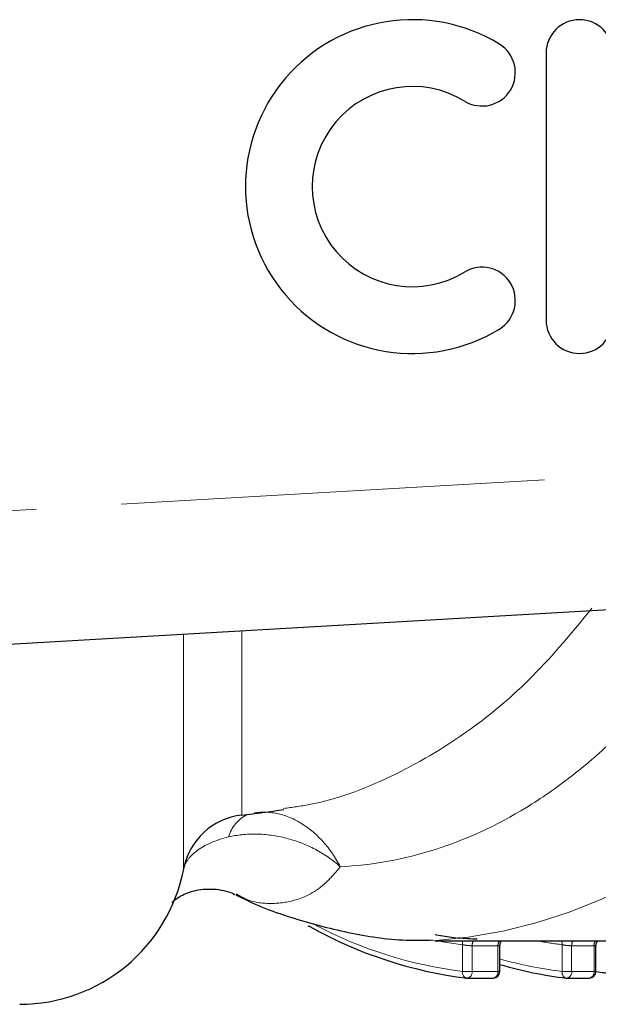
# Model space of a CAD drawing. Units: millimetres. Extents: x 140 to 267, y 95 to 268.
# Drawn here: x 204 to 213, y 98 to 113 of the extents above; entities that cross this region are included whole.
import ezdxf

# ---------------------------------------------------------------- set-up
doc = ezdxf.new("R2010")
doc.units = ezdxf.units.MM
doc.linetypes.add('PHANTOM', pattern=[12.7, 6.35, -1.27, 1.27, -1.27, 1.27, -1.27])

msp = doc.modelspace()

# ---------------------------------------------------------------- linework, layer by layer
at = {"color": 7, "linetype": 'Continuous', "lineweight": 25}
for p, q in [((212.073, 112.69), (212.073, 108.69)), ((236.096, 105.69), (192.98, 103.19)), ((210.406, 99.39), (212.975, 99.39)), ((211.38, 98.932), (211.38, 99.322)), ((212.819, 98.932), (212.819, 99.322)), ((210.893, 98.832), (211.28, 98.832)), ((212.385, 98.832), (212.719, 98.832))]:
    msp.add_line(p, q, dxfattribs=at)
at = {"color": 8, "linetype": 'PHANTOM', "lineweight": 18}
for p, q in [((193.03, 105.196), (235.98, 107.687)), ((207.517, 104.033), (207.517, 101.275)), ((206.645, 100.469), (206.645, 103.982)), ((210.823, 98.932), (210.823, 99.333)), ((211.351, 99.318), (210.964, 99.318)), ((210.964, 99.318), (210.964, 98.932)), ((211.351, 98.932), (211.351, 99.318)), ((212.314, 98.932), (212.314, 99.333)), ((212.79, 99.318), (212.455, 99.318)), ((212.455, 99.318), (212.455, 98.932)), ((212.79, 98.932), (212.79, 99.318)), ((210.823, 98.932), (210.964, 98.932)), ((210.964, 98.932), (211.351, 98.932)), ((211.351, 98.932), (211.38, 98.932)), ((212.314, 98.932), (212.455, 98.932)), ((212.455, 98.932), (212.79, 98.932)), ((212.79, 98.932), (212.819, 98.932))]:
    msp.add_line(p, q, dxfattribs=at)
at = {"color": 7, "linetype": 'Continuous', "lineweight": 25, "flags": 128}
for points in [[(208.534, 99.605), (208.521, 99.607), (208.512, 99.611)], [(210.412, 99.486), (210.461, 99.477), (210.758, 99.433)]]:
    msp.add_lwpolyline(points, dxfattribs=at)
at = {"color": 8, "linetype": 'PHANTOM', "lineweight": 18, "flags": 128}
msp.add_lwpolyline([(210.823, 99.333), (210.523, 99.378), (210.459, 99.39)], dxfattribs=at)
at = {"color": 7, "linetype": 'Continuous', "lineweight": 25}
for centre, radius, start, end in [((210.071, 110.69), 2.5, 58.6208, 301.3792), ((212.573, 112.69), 0.5, 0, 180), ((211.112, 112.397), 0.5, 238.6208, 58.6208), ((210.071, 110.69), 1.5, 58.6208, 301.3792), ((211.112, 108.983), 0.5, 301.3792, 121.3792), ((212.573, 108.69), 0.5, 180, 360), ((205.98, 115.19), 14, 276.3019, 278.8888), ((207.627, 100.281), 1, 96.3019, 169.1412), ((204.19, 100.94), 2.5, 270, 349.1412), ((211.684, 105.225), 6.443, 240.7336, 262.8991), ((213.114, 104.947), 6.159, 253.6525, 263.146), ((210.893, 98.932), 0.1, 263.1962, 270), ((211.28, 98.932), 0.1, 270, 0), ((212.385, 98.932), 0.1, 263.1962, 270), ((212.719, 98.932), 0.1, 270, 0)]:
    msp.add_arc(centre, radius, start, end, dxfattribs=at)
at = {"color": 8, "linetype": 'PHANTOM', "lineweight": 18}
for centre, radius, start, end in [((209.842, 106.985), 7.614, 274.0066, 337.0115), ((207.847, 100.791), 0.553, 117.0195, 163.616), ((211.607, 105.247), 6.364, 242.0122, 262.9209), ((210.7, 99.343), 0.123, 355.5828, 22.6223), ((211.087, 99.32), 0.123, 145.1349, 181.1193), ((211.474, 99.32), 0.123, 145.1349, 181.1193), ((213.027, 105.098), 5.809, 259.3187, 262.9522), ((212.191, 99.343), 0.123, 355.5828, 22.6223), ((212.578, 99.32), 0.123, 145.1349, 181.1193), ((212.912, 99.32), 0.123, 145.1349, 181.1193), ((213.038, 104.972), 6.083, 254.1842, 263.162), ((210.906, 98.914), 0.0855, 168.1796, 253.1403), ((210.877, 98.919), 0.0884, 280.8812, 8.5901), ((211.264, 98.919), 0.0884, 280.8812, 8.5901), ((212.398, 98.914), 0.0855, 168.1796, 253.1403), ((212.368, 98.919), 0.0884, 280.8812, 8.5901), ((212.703, 98.919), 0.0884, 280.8812, 8.5901)]:
    msp.add_arc(centre, radius, start, end, dxfattribs=at)
for points, knots in [([(208.141, 101.374), (208.27, 101.391), (208.804, 101.461), (209.752, 101.814), (210.877, 102.473), (211.899, 103.329), (212.47, 104.022), (212.758, 104.372)], [0, 0, 0, 0, 0.076976, 0.320383, 0.570308, 0.782856, 1, 1, 1, 1]), ([(214.186, 103.69), (213.836, 103.199), (213.459, 102.763), (212.856, 102.187), (212.648, 102.008), (212.22, 101.677), (212, 101.525), (211.335, 101.119), (210.88, 100.909), (209.948, 100.611), (209.468, 100.523), (208.991, 100.501)], [0, 0, 0, 0, 0.25, 0.25, 0.375, 0.375, 0.5, 0.5, 0.75, 0.75, 1, 1, 1, 1]), ([(207.701, 101.307), (207.819, 101.327), (207.939, 101.322), (208.183, 101.267), (208.302, 101.216), (208.532, 101.072), (208.639, 100.98), (208.834, 100.763), (208.92, 100.636), (208.991, 100.501)], [0, 0, 0, 0, 0.25, 0.25, 0.5, 0.5, 0.75, 0.75, 1, 1, 1, 1]), ([(206.645, 100.469), (206.654, 100.516), (206.675, 100.562), (206.743, 100.654), (206.789, 100.7), (206.963, 100.828), (207.124, 100.9), (207.316, 100.947)], [0, 0, 0, 0, 0.25, 0.25, 0.5, 0.5, 1, 1, 1, 1]), ([(207.316, 100.947), (207.447, 100.978), (207.587, 100.993), (207.882, 100.987), (208.033, 100.967), (208.333, 100.89), (208.478, 100.834), (208.752, 100.69), (208.88, 100.601), (208.991, 100.501)], [0, 0, 0, 0, 0.25, 0.25, 0.5, 0.5, 0.75, 0.75, 1, 1, 1, 1]), ([(208.991, 100.501), (208.922, 100.419), (208.706, 100.162), (208.34, 99.982), (207.933, 99.936), (207.638, 99.974), (207.478, 100.069), (207.432, 100.096)], [0, 0, 0, 0, 0.141147, 0.444371, 0.672323, 0.904822, 1, 1, 1, 1]), ([(210.823, 99.333), (210.831, 99.331), (210.84, 99.329), (210.85, 99.328), (210.86, 99.326), (210.871, 99.324), (210.883, 99.323), (210.894, 99.322), (210.905, 99.321), (210.916, 99.32), (210.927, 99.319), (210.938, 99.318), (210.947, 99.318), (210.953, 99.318), (210.959, 99.318), (210.964, 99.318)], [0, 0, 0, 0, 0.0000341113, 0.0000341113, 0.0000341113, 0.0000681224, 0.0000681224, 0.0000681224, 0.0001019459, 0.0001019459, 0.0001019459, 0.0001355841, 0.0001355841, 0.0001355841, 0.0001572276, 0.0001572276, 0.0001572276, 0.0001572276]), ([(211.351, 99.318), (211.358, 99.318), (211.372, 99.318), (211.381, 99.32), (211.379, 99.321), (211.379, 99.322)], [0, 0, 0, 0, 0.429337, 0.859353, 1, 1, 1, 1]), ([(212.314, 99.333), (212.322, 99.331), (212.331, 99.329), (212.341, 99.328), (212.352, 99.326), (212.363, 99.324), (212.374, 99.323), (212.385, 99.322), (212.396, 99.321), (212.407, 99.32), (212.418, 99.319), (212.429, 99.318), (212.438, 99.318), (212.445, 99.318), (212.45, 99.318), (212.455, 99.318)], [0, 0, 0, 0, 0.0000341113, 0.0000341113, 0.0000341113, 0.0000681224, 0.0000681224, 0.0000681224, 0.0001019459, 0.0001019459, 0.0001019459, 0.0001355841, 0.0001355841, 0.0001355841, 0.0001572276, 0.0001572276, 0.0001572276, 0.0001572276]), ([(212.79, 99.318), (212.797, 99.318), (212.811, 99.318), (212.82, 99.32), (212.818, 99.321), (212.818, 99.322)], [0, 0, 0, 0, 0.4293496, 0.8593779, 1, 1, 1, 1])]:
    msp.add_open_spline(points, degree=3, knots=knots, dxfattribs=at)
at = {"color": 7, "linetype": 'Continuous', "lineweight": 25}
for points, knots in [([(206.467, 99.965), (206.469, 99.968), (206.473, 99.974), (206.591, 100.069), (206.827, 100.162), (207.136, 100.178), (207.347, 100.125), (207.41, 100.085), (207.413, 100.083)], [0, 0, 0, 0, 0.138649, 0.327632, 0.53186, 0.755577, 0.987805, 1, 1, 1, 1]), ([(207.425, 100.084), (207.436, 100.078), (207.714, 99.923), (208.295, 99.717), (209.155, 99.491), (209.852, 99.391), (210.256, 99.401), (210.369, 99.404)], [0, 0, 0, 0, 0.012078, 0.307996, 0.599849, 0.888253, 1, 1, 1, 1]), ([(211.04, 99.417), (211.003, 99.417), (210.951, 99.419), (210.847, 99.424), (210.795, 99.428), (210.758, 99.433)], [0, 0, 0, 0, 0.5, 0.5, 1, 1, 1, 1]), ([(211.381, 99.322), (211.382, 99.332), (211.383, 99.352), (211.395, 99.376), (211.405, 99.387), (211.409, 99.39)], [0, 0, 0, 0, 0.394033, 0.816293, 1, 1, 1, 1]), ([(212.821, 99.322), (212.821, 99.329), (212.821, 99.348), (212.831, 99.373), (212.843, 99.385), (212.847, 99.39)], [0, 0, 0, 0, 0.302231, 0.745304, 1, 1, 1, 1]), ([(212.972, 98.907), (212.953, 98.909), (212.889, 98.915), (212.829, 98.925), (212.786, 98.931)], [0, 0, 0, 0, 0.284392, 1, 1, 1, 1])]:
    msp.add_open_spline(points, degree=3, knots=knots, dxfattribs=at)

doc.saveas('drawing.dxf')
